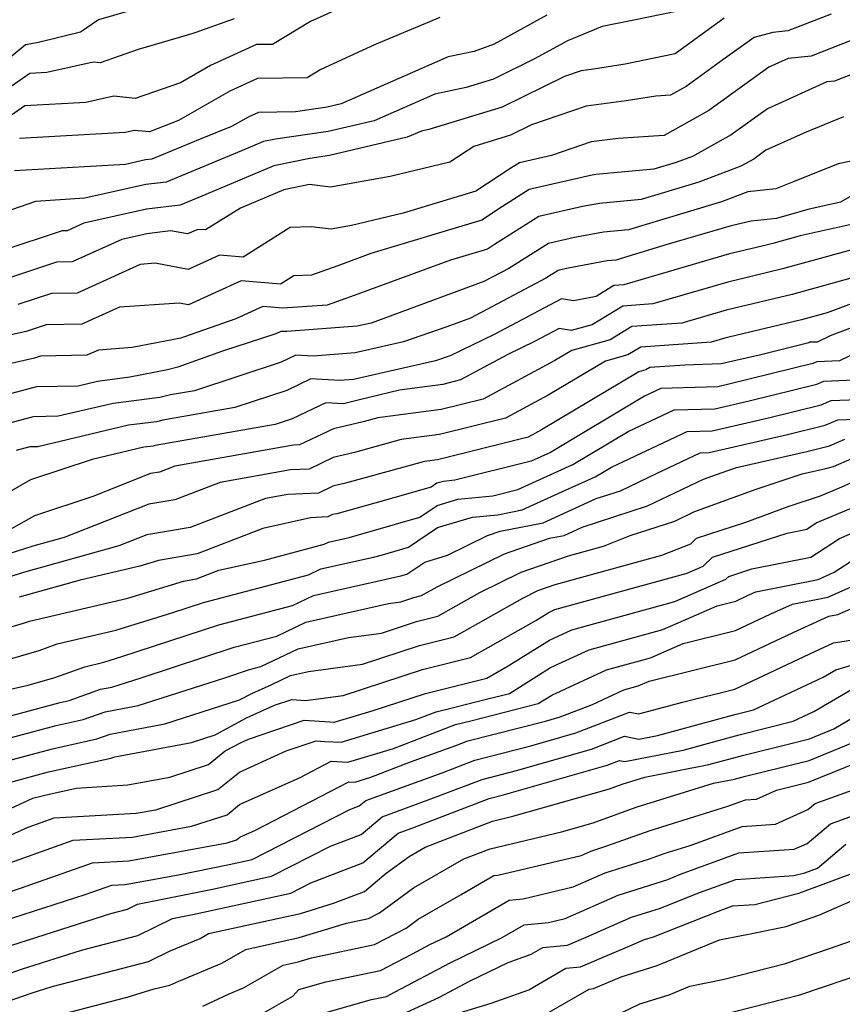
# Model space of a CAD drawing. Extents: x 2092734 to 2097826, y 2879433 to 2882694.
# Drawn here: x 2094753 to 2094848, y 2880348 to 2880461 of the extents above; entities that cross this region are included whole.
import ezdxf

# ---------------------------------------------------------------- set-up
doc = ezdxf.new("R2010")
doc.units = 0

msp = doc.modelspace()

# ---------------------------------------------------------------- linework, layer by layer
at = {"layer": 'Unknown_Line_Type', "color": 0}
for points in [[(2094791.93, 2880463.65, 3634), (2094786.28, 2880461.06, 3634), (2094781.86, 2880458.42, 3634), (2094780.03, 2880458.4, 3634), (2094774.73, 2880455.99, 3634), (2094771.24, 2880453.99, 3634), (2094766.01, 2880452.18, 3634), (2094763.54, 2880452.44, 3634), (2094760.32, 2880451.71, 3634), (2094753.25, 2880451.32, 3634), (2094750.02, 2880449.09, 3634)], [(2094770.43, 2880463.79, 3638), (2094761.77, 2880461.28, 3638), (2094759.68, 2880459.84, 3638), (2094754.84, 2880458.63, 3638), (2094753.33, 2880458.39, 3638), (2094750.86, 2880456.35, 3638)], [(2094828.7, 2880462.27, 3628), (2094823.43, 2880461.19, 3628), (2094819.96, 2880460.51, 3628), (2094815.95, 2880458.85, 3628), (2094812.21, 2880456.78, 3628), (2094807.41, 2880454.42, 3628), (2094804.23, 2880453.45, 3628), (2094800.62, 2880452.69, 3628), (2094793.61, 2880449.61, 3628), (2094788.31, 2880448.38, 3628), (2094782.22, 2880447.47, 3628), (2094780.85, 2880447.19, 3628), (2094778.3, 2880446.11, 3628), (2094769.58, 2880442.52, 3628), (2094767.25, 2880442.24, 3628), (2094760.21, 2880440.64, 3628), (2094754.5, 2880440.29, 3628), (2094750.84, 2880439, 3628)], [(2094846.41, 2880461.93, 3624), (2094841.39, 2880459.98, 3624), (2094839.67, 2880459.79, 3624), (2094837.5, 2880459.24, 3624), (2094833.88, 2880456.63, 3624), (2094829.64, 2880453.57, 3624), (2094827.83, 2880452.56, 3624), (2094826.17, 2880452.43, 3624), (2094822.73, 2880451.89, 3624), (2094818.12, 2880451.27, 3624), (2094811.79, 2880449.12, 3624), (2094809.37, 2880447.93, 3624), (2094805.13, 2880446.63, 3624), (2094802.34, 2880444.8, 3624), (2094795.48, 2880443.16, 3624), (2094788.56, 2880441.94, 3624), (2094786.16, 2880442.23, 3624), (2094783.18, 2880441.62, 3624), (2094778.16, 2880439.49, 3624), (2094774.13, 2880436.98, 3624), (2094773.25, 2880437.05, 3624), (2094772.07, 2880436.52, 3624), (2094770.1, 2880436.88, 3624), (2094767.36, 2880436.55, 3624), (2094764.47, 2880435.89, 3624), (2094758.72, 2880433.29, 3624), (2094756.94, 2880433.25, 3624), (2094751.48, 2880431.46, 3624)], [(2094777.43, 2880461.38, 3636), (2094773.01, 2880459.79, 3636), (2094772.56, 2880459.63, 3636), (2094766.36, 2880457.83, 3636), (2094761.96, 2880456.31, 3636), (2094761.16, 2880456.39, 3636), (2094755.81, 2880455.18, 3636), (2094753.84, 2880455.07, 3636), (2094749.37, 2880451.97, 3636)], [(2094834.05, 2880461.44, 3626), (2094828.37, 2880457.34, 3626), (2094822.63, 2880456.15, 3626), (2094818.94, 2880455.57, 3626), (2094817.54, 2880455.38, 3626), (2094815.62, 2880454.73, 3626), (2094808.39, 2880451.18, 3626), (2094799.92, 2880448.58, 3626), (2094799.08, 2880448.41, 3626), (2094797.44, 2880447.69, 3626), (2094788.44, 2880445.59, 3626), (2094786.19, 2880445.25, 3626), (2094782.02, 2880444.41, 3626), (2094774.19, 2880441.09, 3626), (2094771.2, 2880439.86, 3626), (2094767.3, 2880439.39, 3626), (2094760.07, 2880437.75, 3626), (2094758.15, 2880436.88, 3626), (2094757.56, 2880436.87, 3626), (2094750.51, 2880434.55, 3626)], [(2094813.57, 2880461.82, 3630), (2094807.49, 2880458.45, 3630), (2094805.18, 2880457.61, 3630), (2094802.16, 2880456.98, 3630), (2094789.79, 2880451.54, 3630), (2094788.18, 2880451.17, 3630), (2094784.53, 2880450.62, 3630), (2094780.24, 2880450.56, 3630), (2094779.15, 2880450.07, 3630), (2094777.14, 2880448.92, 3630), (2094773.53, 2880447.47, 3630), (2094767.95, 2880445.17, 3630), (2094767.19, 2880445.08, 3630), (2094764.89, 2880444.56, 3630), (2094760.16, 2880444.27, 3630), (2094752.06, 2880443.81, 3630)], [(2094801.19, 2880461.52, 3632), (2094793.67, 2880458.36, 3632), (2094787.46, 2880455.51, 3632), (2094785.86, 2880454.56, 3632), (2094780.13, 2880454.48, 3632), (2094776.94, 2880453.03, 3632), (2094771.02, 2880449.65, 3632), (2094767.68, 2880448.31, 3632), (2094765.93, 2880448.49, 3632), (2094764.84, 2880448.24, 3632), (2094752.65, 2880447.56, 3632)], [(2094852.03, 2880460.17, 3622), (2094844.1, 2880457.08, 3622), (2094841.44, 2880456.79, 3622), (2094839.21, 2880455.79, 3622), (2094832.26, 2880450.77, 3622), (2094827.12, 2880447.91, 3622), (2094825.89, 2880447.82, 3622), (2094821.8, 2880447.57, 3622), (2094818.69, 2880447.15, 3622), (2094814.12, 2880445.6, 3622), (2094810.41, 2880444.75, 3622), (2094809.4, 2880444.11, 3622), (2094805.38, 2880441.47, 3622), (2094796.96, 2880438.92, 3622), (2094790.98, 2880437.49, 3622), (2094788.66, 2880437.08, 3622), (2094786.34, 2880437.36, 3622), (2094783.92, 2880437.26, 3622), (2094778.47, 2880433.85, 3622), (2094775.74, 2880434.08, 3622), (2094772.12, 2880432.43, 3622), (2094768.32, 2880433.13, 3622), (2094766.59, 2880433, 3622), (2094759.29, 2880429.69, 3622), (2094756.33, 2880429.63, 3622), (2094752.45, 2880428.36, 3622)], [(2094849.46, 2880455.22, 3620), (2094846.8, 2880454.18, 3620), (2094845.91, 2880454.09, 3620), (2094839.05, 2880450.99, 3620), (2094834.87, 2880447.98, 3620), (2094830.38, 2880445.48, 3620), (2094828.51, 2880444.77, 3620), (2094825.93, 2880443.99, 3620), (2094819.21, 2880443.38, 3620), (2094818.62, 2880443.27, 3620), (2094811.53, 2880441.64, 3620), (2094808.46, 2880439.71, 3620), (2094806.05, 2880438.13, 3620), (2094793.25, 2880434.25, 3620), (2094789.43, 2880432.85, 3620), (2094786.36, 2880431.76, 3620), (2094784.34, 2880431.68, 3620), (2094782.81, 2880430.72, 3620), (2094778.24, 2880431.1, 3620), (2094772.17, 2880428.35, 3620), (2094771.08, 2880428.54, 3620), (2094764.19, 2880428.06, 3620), (2094759.86, 2880426.09, 3620), (2094755.71, 2880426.01, 3620), (2094753.42, 2880425.26, 3620), (2094743.42, 2880423.05, 3620)], [(2094847.85, 2880450.04, 3618), (2094843.53, 2880448.29, 3618), (2094838.88, 2880446.19, 3618), (2094837.48, 2880445.18, 3618), (2094835.98, 2880444.34, 3618), (2094831.13, 2880442.51, 3618), (2094824.46, 2880440.49, 3618), (2094819.66, 2880440.06, 3618), (2094817.68, 2880439.69, 3618), (2094812.65, 2880438.53, 3618), (2094807.52, 2880435.31, 3618), (2094806.71, 2880434.78, 3618), (2094802.42, 2880433.48, 3618), (2094790.89, 2880429.24, 3618), (2094788.2, 2880428.29, 3618), (2094783.04, 2880427.94, 3618), (2094780.74, 2880428.13, 3618), (2094777.62, 2880426.71, 3618), (2094771.72, 2880424.62, 3618), (2094771.28, 2880424.5, 3618), (2094765.67, 2880423.39, 3618), (2094761.78, 2880423.11, 3618), (2094760.43, 2880422.5, 3618), (2094755.09, 2880422.39, 3618), (2094754.39, 2880422.16, 3618), (2094751.34, 2880421.49, 3618)], [(2094849.65, 2880445.13, 3616), (2094847.21, 2880444.63, 3616), (2094842.14, 2880442.58, 3616), (2094840.01, 2880441.73, 3616), (2094836.79, 2880441.4, 3616), (2094833.75, 2880440.25, 3616), (2094822.99, 2880436.99, 3616), (2094820.11, 2880436.73, 3616), (2094816.75, 2880436.11, 3616), (2094813.76, 2880435.42, 3616), (2094809.17, 2880432.53, 3616), (2094806.29, 2880431.01, 3616), (2094794.75, 2880426.74, 3616), (2094793.28, 2880426.22, 3616), (2094791.65, 2880425.86, 3616), (2094783.52, 2880425.24, 3616), (2094782.83, 2880425.27, 3616), (2094782.25, 2880424.99, 3616), (2094776.09, 2880422.97, 3616), (2094770.94, 2880421.14, 3616), (2094769.74, 2880420.82, 3616), (2094765.41, 2880419.96, 3616), (2094761.66, 2880419.48, 3616), (2094759.42, 2880418.95, 3616), (2094754.61, 2880418.86, 3616), (2094746.32, 2880416.66, 3616)], [(2094849.74, 2880441.52, 3614), (2094847.49, 2880440.19, 3614), (2094843.71, 2880439.35, 3614), (2094840.11, 2880438.29, 3614), (2094837.16, 2880438.01, 3614), (2094834.84, 2880437.45, 3614), (2094827.59, 2880435.33, 3614), (2094821.52, 2880433.5, 3614), (2094820.55, 2880433.41, 3614), (2094815.82, 2880432.53, 3614), (2094814.88, 2880432.31, 3614), (2094813.44, 2880431.41, 3614), (2094804.75, 2880426.8, 3614), (2094802.02, 2880425.79, 3614), (2094797, 2880424.04, 3614), (2094791.44, 2880422.79, 3614), (2094786.56, 2880422.41, 3614), (2094784.56, 2880422.52, 3614), (2094782.88, 2880421.71, 3614), (2094772.85, 2880418.41, 3614), (2094770.1, 2880417.93, 3614), (2094768.87, 2880417.63, 3614), (2094763.45, 2880416.95, 3614), (2094757.1, 2880415.45, 3614), (2094754.23, 2880415.39, 3614), (2094749.29, 2880414.08, 3614)], [(2094849.76, 2880437.83, 3612), (2094842.82, 2880436.29, 3612), (2094839.68, 2880435.42, 3612), (2094838.43, 2880435.12, 3612), (2094834.66, 2880434.21, 3612), (2094822.44, 2880430.64, 3612), (2094821.29, 2880430.56, 3612), (2094819.26, 2880429.31, 3612), (2094816.64, 2880428.8, 3612), (2094815.24, 2880429.02, 3612), (2094807.48, 2880424.92, 3612), (2094802.39, 2880422.44, 3612), (2094800.71, 2880421.86, 3612), (2094791.24, 2880419.72, 3612), (2094789.6, 2880419.59, 3612), (2094786.3, 2880419.77, 3612), (2094783.51, 2880418.44, 3612), (2094777.51, 2880416.46, 3612), (2094769.22, 2880415, 3612), (2094768.48, 2880414.83, 3612), (2094765.24, 2880414.41, 3612), (2094754.77, 2880411.94, 3612), (2094753.85, 2880411.93, 3612), (2094752.26, 2880411.51, 3612)], [(2094849.92, 2880435, 3610), (2094840.79, 2880432.48, 3610), (2094837.15, 2880431.61, 3610), (2094834.48, 2880430.97, 3610), (2094825.81, 2880428.43, 3610), (2094822.33, 2880428.19, 3610), (2094818.81, 2880426.02, 3610), (2094816.38, 2880425.35, 3610), (2094814.97, 2880425.58, 3610), (2094812.14, 2880424.08, 3610), (2094809.07, 2880422.59, 3610), (2094803.6, 2880419.66, 3610), (2094801.54, 2880419.14, 3610), (2094796.56, 2880418.49, 3610), (2094791.94, 2880417.35, 3610), (2094790.07, 2880416.91, 3610), (2094788.03, 2880417.02, 3610), (2094784.14, 2880415.16, 3610), (2094782.17, 2880414.51, 3610), (2094768.33, 2880412.07, 3610), (2094768.09, 2880412.02, 3610), (2094767.02, 2880411.88, 3610), (2094761.03, 2880410.47, 3610), (2094753.91, 2880408.1, 3610), (2094750.33, 2880406.06, 3610)], [(2094850.5, 2880431.92, 3608), (2094841.89, 2880429.54, 3608), (2094835.88, 2880428.11, 3608), (2094834.29, 2880427.73, 3608), (2094829.17, 2880426.23, 3608), (2094823.37, 2880425.83, 3608), (2094820.87, 2880424.29, 3608), (2094816.46, 2880423.07, 3608), (2094814.49, 2880421.89, 3608), (2094806.2, 2880417.45, 3608), (2094801.34, 2880416.24, 3608), (2094794.06, 2880415.29, 3608), (2094792.35, 2880414.82, 3608), (2094788.92, 2880414.01, 3608), (2094785, 2880412.14, 3608), (2094784.29, 2880412.1, 3608), (2094770.58, 2880409.69, 3608), (2094768.81, 2880409, 3608), (2094767.79, 2880408.83, 3608), (2094761.12, 2880406.2, 3608), (2094754.37, 2880403.96, 3608), (2094751.31, 2880402.21, 3608)], [(2094853.76, 2880430.35, 3606), (2094845.96, 2880427.42, 3606), (2094843, 2880426.6, 3606), (2094834.6, 2880424.6, 3606), (2094834.11, 2880424.48, 3606), (2094832.53, 2880424.02, 3606), (2094824.41, 2880423.46, 3606), (2094822.93, 2880422.55, 3606), (2094820.33, 2880421.83, 3606), (2094813.71, 2880417.88, 3606), (2094808.79, 2880415.24, 3606), (2094801.15, 2880413.34, 3606), (2094796.75, 2880412.77, 3606), (2094791.33, 2880411.28, 3606), (2094788.88, 2880410.7, 3606), (2094786.09, 2880409.36, 3606), (2094783.97, 2880409.25, 3606), (2094775.83, 2880407.82, 3606), (2094770.58, 2880405.8, 3606), (2094767.57, 2880405.29, 3606), (2094757.82, 2880401.44, 3606), (2094754.19, 2880400.43, 3606), (2094749.33, 2880398.9, 3606)], [(2094854.22, 2880427.74, 3604), (2094846.31, 2880424.76, 3604), (2094844.8, 2880424.03, 3604), (2094843.96, 2880424, 3604), (2094843.81, 2880423.93, 3604), (2094838.28, 2880422.57, 3604), (2094833.72, 2880421.5, 3604), (2094829.52, 2880421.38, 3604), (2094825.45, 2880421.09, 3604), (2094824.99, 2880420.81, 3604), (2094824.19, 2880420.59, 3604), (2094812.94, 2880413.87, 3604), (2094811.39, 2880413.04, 3604), (2094800.95, 2880410.44, 3604), (2094799.44, 2880410.24, 3604), (2094790.31, 2880407.74, 3604), (2094788.85, 2880407.39, 3604), (2094787.17, 2880406.59, 3604), (2094783.65, 2880406.4, 3604), (2094781.08, 2880405.95, 3604), (2094772.36, 2880402.59, 3604), (2094767.36, 2880401.75, 3604), (2094764.13, 2880400.48, 3604), (2094753.39, 2880397.5, 3604), (2094750.48, 2880396.59, 3604)], [(2094852.06, 2880424.13, 3602), (2094847.36, 2880421.86, 3602), (2094844.77, 2880421.76, 3602), (2094844.29, 2880421.55, 3602), (2094834.74, 2880419.2, 3602), (2094833.3, 2880418.86, 3602), (2094826.75, 2880418.66, 3602), (2094824.85, 2880417.77, 3602), (2094813.98, 2880411.27, 3602), (2094811.76, 2880410.26, 3602), (2094802.93, 2880408.06, 3602), (2094801.64, 2880407.93, 3602), (2094800.86, 2880407.71, 3602), (2094800.22, 2880407.27, 3602), (2094794.94, 2880405.75, 3602), (2094789.29, 2880404.2, 3602), (2094788.81, 2880404.09, 3602), (2094788.25, 2880403.82, 3602), (2094786.26, 2880403.71, 3602), (2094780.75, 2880402.48, 3602), (2094773.16, 2880399.56, 3602), (2094768.71, 2880398.8, 3602), (2094766.55, 2880398.13, 3602), (2094759.64, 2880396.53, 3602), (2094752.59, 2880394.57, 3602)], [(2094747.04, 2880389.77, 3600), (2094753.1, 2880391.54, 3600), (2094753.8, 2880391.79, 3600), (2094765.16, 2880394.43, 3600), (2094771.59, 2880396.41, 3600), (2094773.1, 2880396.67, 3600), (2094775.66, 2880397.66, 3600), (2094780.96, 2880398.84, 3600), (2094787.86, 2880400.67, 3600), (2094788.35, 2880400.9, 3600), (2094790.38, 2880401.36, 3600), (2094790.73, 2880401.45, 3600), (2094798.9, 2880403.8, 3600), (2094800.89, 2880405.16, 3600), (2094803.3, 2880405.86, 3600), (2094807.31, 2880406.26, 3600), (2094810.23, 2880406.99, 3600), (2094816.57, 2880409.87, 3600), (2094822.94, 2880413.68, 3600), (2094828.26, 2880416.19, 3600), (2094832.97, 2880416.33, 3600), (2094836.95, 2880417.24, 3600), (2094844.77, 2880419.17, 3600), (2094845.58, 2880419.52, 3600), (2094849.92, 2880419.69, 3600)], [(2094745.47, 2880385.65, 3598), (2094754.9, 2880388.41, 3598), (2094756.99, 2880389.16, 3598), (2094763.77, 2880390.73, 3598), (2094770.24, 2880392.73, 3598), (2094773.92, 2880393.93, 3598), (2094786.03, 2880397.13, 3598), (2094787.47, 2880397.82, 3598), (2094793.53, 2880399.19, 3598), (2094794.58, 2880399.46, 3598), (2094797.58, 2880400.32, 3598), (2094800.92, 2880402.62, 3598), (2094804.96, 2880403.78, 3598), (2094807.89, 2880404.07, 3598), (2094810.71, 2880404.63, 3598), (2094815.38, 2880406.75, 3598), (2094819.16, 2880408.47, 3598), (2094821.02, 2880409.59, 3598), (2094829.78, 2880413.71, 3598), (2094832.65, 2880413.79, 3598), (2094839.16, 2880415.29, 3598), (2094845.25, 2880416.79, 3598), (2094846.39, 2880417.28, 3598), (2094852.48, 2880417.52, 3598)], [(2094743.06, 2880381.98, 3596), (2094753.65, 2880384.39, 3596), (2094756.71, 2880385.28, 3596), (2094760.18, 2880386.52, 3596), (2094762.38, 2880387.04, 3596), (2094764.48, 2880387.68, 3596), (2094775.69, 2880391.35, 3596), (2094784.2, 2880393.6, 3596), (2094786.59, 2880394.74, 3596), (2094796.68, 2880397.02, 3596), (2094797.4, 2880397.21, 3596), (2094799.46, 2880398.61, 3596), (2094802.1, 2880399.41, 3596), (2094806.72, 2880401.68, 3596), (2094808.19, 2880402.19, 3596), (2094813.14, 2880403.16, 3596), (2094819.28, 2880405.95, 3596), (2094822.07, 2880406.86, 3596), (2094826.32, 2880408.89, 3596), (2094831.29, 2880411.23, 3596), (2094832.32, 2880411.26, 3596), (2094841.38, 2880413.34, 3596), (2094845.73, 2880414.41, 3596), (2094847.19, 2880415.04, 3596), (2094853.22, 2880415.28, 3596)], [(2094750.14, 2880380.47, 3594), (2094757.34, 2880382.39, 3594), (2094758.4, 2880382.62, 3594), (2094762, 2880383.91, 3594), (2094763.3, 2880384.15, 3594), (2094766.72, 2880385.25, 3594), (2094777.45, 2880388.77, 3594), (2094782.36, 2880390.06, 3594), (2094785.71, 2880391.67, 3594), (2094795.28, 2880393.82, 3594), (2094796.69, 2880394.01, 3594), (2094798.19, 2880394.5, 3594), (2094799.09, 2880394.73, 3594), (2094800.88, 2880395.74, 3594), (2094808.66, 2880399.56, 3594), (2094813.89, 2880401.36, 3594), (2094815.57, 2880401.69, 3594), (2094817.66, 2880402.64, 3594), (2094825.2, 2880405.11, 3594), (2094831.65, 2880408.18, 3594), (2094833.82, 2880408.97, 3594), (2094835.47, 2880409.52, 3594), (2094843.59, 2880411.39, 3594), (2094846.21, 2880412.03, 3594), (2094848, 2880412.8, 3594)], [(2094746.06, 2880376.82, 3592), (2094756.9, 2880379.71, 3592), (2094759.99, 2880380.4, 3592), (2094762.55, 2880381.31, 3592), (2094766.37, 2880382.03, 3592), (2094776.35, 2880385.24, 3592), (2094779.22, 2880386.18, 3592), (2094780.53, 2880386.53, 3592), (2094784.83, 2880388.59, 3592), (2094790.65, 2880389.9, 3592), (2094794.48, 2880390.41, 3592), (2094798.52, 2880391.74, 3592), (2094800.98, 2880392.35, 3592), (2094805.83, 2880395.1, 3592), (2094810.59, 2880397.44, 3592), (2094816.08, 2880399.32, 3592), (2094820.09, 2880400.43, 3592), (2094823.19, 2880401.67, 3592), (2094828.34, 2880403.35, 3592), (2094830.53, 2880404.4, 3592), (2094837.64, 2880406.99, 3592), (2094843.04, 2880408.8, 3592), (2094845.8, 2880409.44, 3592), (2094846.69, 2880409.66, 3592), (2094848.81, 2880410.56, 3592)], [(2094748.77, 2880374.99, 3590), (2094756.46, 2880377.04, 3590), (2094761.59, 2880378.17, 3590), (2094763.11, 2880378.71, 3590), (2094769.43, 2880379.9, 3590), (2094778.06, 2880382.68, 3590), (2094779.47, 2880383.44, 3590), (2094781.79, 2880384.48, 3590), (2094783.95, 2880385.51, 3590), (2094786.02, 2880385.98, 3590), (2094792.27, 2880386.81, 3590), (2094798.86, 2880388.97, 3590), (2094802.86, 2880389.97, 3590), (2094810.78, 2880394.45, 3590), (2094812.53, 2880395.31, 3590), (2094814.54, 2880396, 3590), (2094826.84, 2880399.4, 3590), (2094830.18, 2880400.73, 3590), (2094830.86, 2880401.38, 3590), (2094836.56, 2880403.23, 3590), (2094841.45, 2880405.02, 3590), (2094845.18, 2880406.26, 3590), (2094847.64, 2880407.31, 3590), (2094849.71, 2880408.21, 3590)], [(2094751.49, 2880373.15, 3588), (2094756.01, 2880374.36, 3588), (2094763.18, 2880375.94, 3588), (2094763.66, 2880376.12, 3588), (2094772.5, 2880377.77, 3588), (2094775.24, 2880378.65, 3588), (2094778.87, 2880380.61, 3588), (2094782.12, 2880382.06, 3588), (2094784.11, 2880382.74, 3588), (2094785.68, 2880382.62, 3588), (2094790.05, 2880383.21, 3588), (2094799.19, 2880386.21, 3588), (2094804.74, 2880387.59, 3588), (2094812.3, 2880391.87, 3588), (2094813.71, 2880392.75, 3588), (2094814.48, 2880393.11, 3588), (2094829.76, 2880397.32, 3588), (2094831.64, 2880398.14, 3588), (2094832.71, 2880399.17, 3588), (2094841.32, 2880401.96, 3588), (2094843.59, 2880402.42, 3588), (2094844.69, 2880403.14, 3588), (2094849.1, 2880405.01, 3588)], [(2094747.13, 2880368.11, 3586), (2094754.2, 2880371.32, 3586), (2094755.57, 2880371.68, 3586), (2094759.21, 2880372.49, 3586), (2094765.17, 2880372.87, 3586), (2094770, 2880373.77, 3586), (2094774.49, 2880375.23, 3586), (2094776.42, 2880376.79, 3586), (2094778.26, 2880377.78, 3586), (2094779.1, 2880378.16, 3586), (2094785.52, 2880380.35, 3586), (2094788.48, 2880380.13, 3586), (2094789, 2880380.1, 3586), (2094793.4, 2880381.43, 3586), (2094799.53, 2880383.44, 3586), (2094806.63, 2880385.21, 3586), (2094809.1, 2880386.61, 3586), (2094813.86, 2880389.58, 3586), (2094816.47, 2880390.79, 3586), (2094828.35, 2880394.06, 3586), (2094834.23, 2880396.64, 3586), (2094834.57, 2880396.96, 3586), (2094837.24, 2880397.82, 3586), (2094844.06, 2880399.19, 3586), (2094847.36, 2880401.35, 3586), (2094850.55, 2880402.71, 3586)], [(2094747.88, 2880365.38, 3584), (2094753.64, 2880367.99, 3584), (2094756.64, 2880369.05, 3584), (2094766.12, 2880369.59, 3584), (2094768.39, 2880370, 3584), (2094775.57, 2880372.32, 3584), (2094778.06, 2880374.35, 3584), (2094783.47, 2880376.78, 3584), (2094786.93, 2880377.96, 3584), (2094787.92, 2880377.89, 3584), (2094789.79, 2880377.8, 3584), (2094798.44, 2880380.41, 3584), (2094800.78, 2880381.31, 3584), (2094806.6, 2880382.78, 3584), (2094809.25, 2880383.44, 3584), (2094814, 2880386.41, 3584), (2094818.46, 2880388.47, 3584), (2094826.95, 2880390.81, 3584), (2094833.24, 2880393.56, 3584), (2094835.38, 2880394.1, 3584), (2094836.83, 2880394.78, 3584), (2094837.72, 2880395.18, 3584), (2094844.89, 2880396.6, 3584), (2094846.77, 2880397.44, 3584), (2094850.02, 2880399.57, 3584)], [(2094750.55, 2880363.52, 3582), (2094758.86, 2880366.46, 3582), (2094765.69, 2880366.84, 3582), (2094772.51, 2880368.09, 3582), (2094776.64, 2880369.42, 3582), (2094778.07, 2880370.59, 3582), (2094785.07, 2880373.73, 3582), (2094788.66, 2880375.59, 3582), (2094790.58, 2880375.49, 3582), (2094795.84, 2880377.08, 3582), (2094803, 2880379.84, 3582), (2094804.77, 2880380.28, 3582), (2094812.56, 2880382.25, 3582), (2094814.15, 2880383.24, 3582), (2094820.45, 2880386.15, 3582), (2094825.54, 2880387.55, 3582), (2094829.32, 2880389.21, 3582), (2094835.35, 2880390.71, 3582), (2094839.42, 2880392.62, 3582), (2094841.93, 2880393.76, 3582), (2094846.03, 2880394.57, 3582), (2094851.43, 2880396.96, 3582)], [(2094749.56, 2880359.9, 3580), (2094752.75, 2880360.92, 3580), (2094761.08, 2880363.86, 3580), (2094765.27, 2880364.1, 3580), (2094776.63, 2880366.17, 3580), (2094777.71, 2880366.52, 3580), (2094778.09, 2880366.82, 3580), (2094779.92, 2880367.65, 3580), (2094790.69, 2880373.22, 3580), (2094791.37, 2880373.19, 3580), (2094793.24, 2880373.75, 3580), (2094797.81, 2880375.51, 3580), (2094803.06, 2880377.42, 3580), (2094804.44, 2880377.95, 3580), (2094813.39, 2880380.22, 3580), (2094815.12, 2880380.72, 3580), (2094818.82, 2880382.16, 3580), (2094822.44, 2880383.83, 3580), (2094824.13, 2880384.3, 3580), (2094825.39, 2880384.85, 3580), (2094835.31, 2880387.33, 3580), (2094842.01, 2880390.47, 3580), (2094846.14, 2880392.34, 3580), (2094847.17, 2880392.54, 3580), (2094850.79, 2880394.14, 3580)], [(2094750.67, 2880357.12, 3578), (2094760.23, 2880360.18, 3578), (2094763.3, 2880361.27, 3578), (2094764.85, 2880361.36, 3578), (2094771.02, 2880362.48, 3578), (2094776.85, 2880363.66, 3578), (2094779.53, 2880364.24, 3578), (2094790.8, 2880370.02, 3578), (2094791.9, 2880370.44, 3578), (2094792.65, 2880371.07, 3578), (2094801.46, 2880374.27, 3578), (2094805.26, 2880375.72, 3578), (2094811.73, 2880377.37, 3578), (2094816.93, 2880378.86, 3578), (2094823.13, 2880381.27, 3578), (2094824.18, 2880381.06, 3578), (2094829.23, 2880382.43, 3578), (2094835.28, 2880383.94, 3578), (2094844.6, 2880388.32, 3578), (2094846.69, 2880389.26, 3578), (2094849.85, 2880389.79, 3578)], [(2094751.78, 2880354.34, 3576), (2094763.2, 2880358, 3576), (2094765.11, 2880358.5, 3576), (2094766.27, 2880359.07, 3576), (2094774.93, 2880360.82, 3576), (2094781.76, 2880362.3, 3576), (2094788.56, 2880365.79, 3576), (2094792.1, 2880367.14, 3576), (2094794.53, 2880369.18, 3576), (2094799.86, 2880371.12, 3576), (2094806.09, 2880373.5, 3576), (2094810.07, 2880374.52, 3576), (2094818.73, 2880377, 3576), (2094822.54, 2880378.48, 3576), (2094824.21, 2880378.14, 3576), (2094826.36, 2880378.56, 3576), (2094835.43, 2880381.03, 3576), (2094837.45, 2880381.54, 3576), (2094845.48, 2880385.32, 3576), (2094846.93, 2880386.17, 3576), (2094853.64, 2880388.16, 3576)], [(2094750.22, 2880350.63, 3574), (2094752.89, 2880351.56, 3574), (2094759.81, 2880353.78, 3574), (2094766.33, 2880355.47, 3574), (2094770.31, 2880357.43, 3574), (2094773.01, 2880357.97, 3574), (2094784, 2880360.37, 3574), (2094786.32, 2880361.56, 3574), (2094792.3, 2880363.85, 3574), (2094796.4, 2880367.29, 3574), (2094798.26, 2880367.97, 3574), (2094806.91, 2880371.28, 3574), (2094808.41, 2880371.66, 3574), (2094820.53, 2880375.14, 3574), (2094821.94, 2880375.68, 3574), (2094822.56, 2880375.56, 3574), (2094829.32, 2880376.88, 3574), (2094835.79, 2880378.65, 3574), (2094842.02, 2880380.21, 3574), (2094844.4, 2880381.33, 3574), (2094848.94, 2880384.01, 3574)], [(2094750.56, 2880347.59, 3572), (2094754, 2880348.78, 3572), (2094756.43, 2880349.56, 3572), (2094767.54, 2880352.45, 3572), (2094770.07, 2880353.69, 3572), (2094773.51, 2880355.13, 3572), (2094774.49, 2880355.69, 3572), (2094785.1, 2880358.02, 3572), (2094788.92, 2880359.18, 3572), (2094792.51, 2880360.56, 3572), (2094795.01, 2880362.66, 3572), (2094797.65, 2880364.59, 3572), (2094799.49, 2880365.65, 3572), (2094807.29, 2880368.67, 3572), (2094809.65, 2880369.23, 3572), (2094820.81, 2880372.42, 3572), (2094822.26, 2880372.94, 3572), (2094824.88, 2880373.76, 3572), (2094832.28, 2880375.2, 3572), (2094836.15, 2880376.26, 3572), (2094841.91, 2880377.7, 3572), (2094843.91, 2880378.19, 3572), (2094846.7, 2880379.33, 3572), (2094850.96, 2880381.85, 3572)], [(2094754.88, 2880345.68, 3570), (2094765.1, 2880348.33, 3570), (2094768.19, 2880349.29, 3570), (2094770.03, 2880349.73, 3570), (2094771.04, 2880350.19, 3570), (2094776.03, 2880352.27, 3570), (2094778.8, 2880353.86, 3570), (2094784.97, 2880355.22, 3570), (2094790.44, 2880356.89, 3570), (2094792.97, 2880357.42, 3570), (2094794.24, 2880358.08, 3570), (2094798.18, 2880360.96, 3570), (2094803.97, 2880364.3, 3570), (2094807, 2880365.47, 3570), (2094815.25, 2880367.45, 3570), (2094818.92, 2880368.49, 3570), (2094823.88, 2880370.27, 3570), (2094832.81, 2880373.05, 3570), (2094835.24, 2880373.52, 3570), (2094836.51, 2880373.87, 3570), (2094838.41, 2880374.35, 3570), (2094843.85, 2880375.68, 3570), (2094851.45, 2880378.79, 3570)], [(2094773.82, 2880347.31, 3568), (2094776.87, 2880348.72, 3568), (2094778.54, 2880349.42, 3568), (2094783.11, 2880352.04, 3568), (2094784.84, 2880352.42, 3568), (2094786.38, 2880352.89, 3568), (2094793.66, 2880354.42, 3568), (2094797.32, 2880356.32, 3568), (2094798.7, 2880357.33, 3568), (2094803.66, 2880360.19, 3568), (2094807.46, 2880362.4, 3568), (2094807.89, 2880362.44, 3568), (2094817.52, 2880364.71, 3568), (2094818.77, 2880365.26, 3568), (2094820.51, 2880365.81, 3568), (2094825.5, 2880367.6, 3568), (2094834.47, 2880370.39, 3568), (2094836.5, 2880371.14, 3568), (2094837.8, 2880371.22, 3568), (2094840.08, 2880372.26, 3568), (2094843.8, 2880373.17, 3568), (2094849.5, 2880375.5, 3568)], [(2094780.71, 2880346.43, 3566), (2094784.24, 2880348.46, 3566), (2094784.9, 2880349.21, 3566), (2094788.02, 2880350.09, 3566), (2094794.35, 2880351.42, 3566), (2094798.06, 2880353.35, 3566), (2094800.06, 2880354.41, 3566), (2094801.95, 2880355.32, 3566), (2094809.2, 2880359.55, 3566), (2094810.82, 2880359.71, 3566), (2094816.6, 2880361.08, 3566), (2094820.29, 2880362.69, 3566), (2094825.44, 2880364.33, 3566), (2094827.11, 2880364.93, 3566), (2094830.13, 2880365.87, 3566), (2094836.13, 2880368.07, 3566), (2094839.96, 2880368.32, 3566), (2094843.73, 2880370.03, 3566), (2094844.56, 2880370.73, 3566), (2094853.21, 2880373.84, 3566)], [(2094785.08, 2880345.73, 3564), (2094793.31, 2880348.06, 3564), (2094795.04, 2880348.42, 3564), (2094796.05, 2880348.95, 3564), (2094802.38, 2880352.31, 3564), (2094808.4, 2880355.22, 3564), (2094810.94, 2880356.71, 3564), (2094813.74, 2880356.98, 3564), (2094815.68, 2880357.44, 3564), (2094821.81, 2880360.13, 3564), (2094827.53, 2880361.94, 3564), (2094829.02, 2880362.53, 3564), (2094835.76, 2880365.01, 3564), (2094842.13, 2880365.42, 3564), (2094843.64, 2880366.11, 3564), (2094846.33, 2880368.36, 3564), (2094852.6, 2880370.62, 3564)], [(2094796.47, 2880346.17, 3562), (2094801.07, 2880348.28, 3562), (2094804.7, 2880350.21, 3562), (2094809.1, 2880352.34, 3562), (2094811.76, 2880353.29, 3562), (2094813.11, 2880354.07, 3562), (2094815.96, 2880354.35, 3562), (2094817.85, 2880355.15, 3562), (2094823.34, 2880357.56, 3562), (2094826.71, 2880358.63, 3562), (2094831.21, 2880360.41, 3562), (2094835.38, 2880361.94, 3562), (2094842.09, 2880362.38, 3562), (2094843.35, 2880362.71, 3562), (2094844.82, 2880363.25, 3562), (2094848.1, 2880366, 3562)], [(2094802.1, 2880346.09, 3560), (2094807.15, 2880347.65, 3560), (2094811.49, 2880349.2, 3560), (2094815.77, 2880351.67, 3560), (2094817.45, 2880351.84, 3560), (2094823.17, 2880354.25, 3560), (2094824.86, 2880354.99, 3560), (2094825.9, 2880355.32, 3560), (2094833.41, 2880358.29, 3560), (2094835.01, 2880358.88, 3560), (2094837.59, 2880359.04, 3560), (2094842.67, 2880360.37, 3560), (2094848.59, 2880362.56, 3560)], [(2094811.23, 2880345.11, 3558), (2094818.44, 2880349.27, 3558), (2094818.94, 2880349.32, 3558), (2094822.16, 2880350.68, 3558), (2094826.31, 2880351.98, 3558), (2094833.5, 2880354.95, 3558), (2094837.24, 2880355.71, 3558), (2094841.2, 2880356.49, 3558), (2094844.99, 2880357.81, 3558), (2094851.13, 2880360.49, 3558)], [(2094819.77, 2880345.36, 3556), (2094824.3, 2880347.55, 3556), (2094827.69, 2880348.62, 3556), (2094830.07, 2880349.6, 3556), (2094834.06, 2880350.41, 3556), (2094841.15, 2880352.23, 3556), (2094846.33, 2880353.99, 3556), (2094849.52, 2880355.11, 3556)], [(2094831.63, 2880345.74, 3554), (2094842.8, 2880348.6, 3554), (2094850.75, 2880351.31, 3554)]]:
    msp.add_polyline3d(points, dxfattribs=at)

doc.saveas('drawing.dxf')
